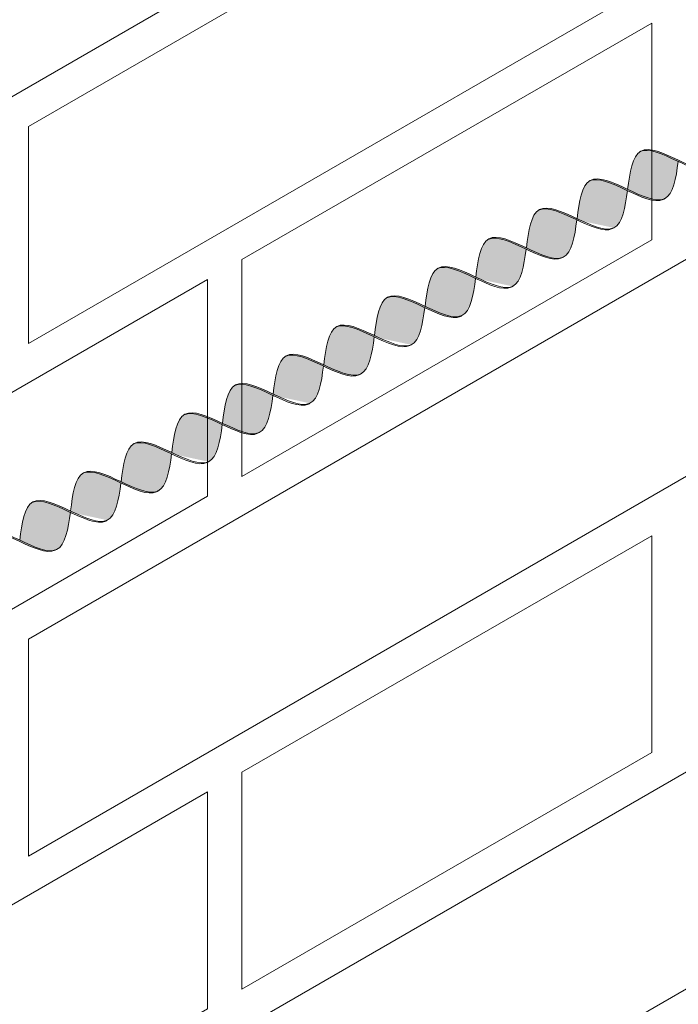
# Model space of a CAD drawing. Units: millimetres. Extents: x 0 to 7771, y 0 to 3188.
# Drawn here: x 4346 to 4352, y 1933 to 1942 of the extents above; entities that cross this region are included whole.
import ezdxf
from ezdxf import colors
from ezdxf.entities.mleader import LeaderData, LeaderLine
from ezdxf.math import Vec2, Vec3

# ---------------------------------------------------------------- set-up
doc = ezdxf.new("R2010")
doc.units = ezdxf.units.MM
for name, color, linetype, lineweight, true_color in [('01 PROIEZIONI', 7, 'Continuous', 5, 0x6e6e6e), ('01 PROIEZIONI SOTTILI', 7, 'Continuous', 0, 0xa1a1a1), ('02 MAPEI STEEL BAR', 150, 'Continuous', 5, 0x007fff), ('14 RETINI', 7, 'Continuous', 0, 0x9c9c9c), ('15', 9, 'Continuous', 5, 0x808080), ('x-rif-muratura-ita$0$04 MAPEWRAP 11 12', 150, 'Continuous', 5, 0x007fff)]:
    doc.layers.add(name, color=color, linetype=linetype, lineweight=lineweight, true_color=true_color)
doc.styles.add('x-rif-muratura-ita$0$Standard', font='arial.ttf')

# ---------------------------------------------------------------- blocks, each defined once
blk = doc.blocks.new('MURO ASSONOMETRIA')
at = {"layer": '01 PROIEZIONI'}
for points in [[(3879.686, 2885.59), (3901.336, 2898.09), (3901.336, 2892.59), (3879.686, 2880.09)], [(3873.84, 2888.715), (3884.232, 2894.715), (3884.232, 2889.215), (3873.84, 2883.215)], [(3885.099, 2882.215), (3895.491, 2888.215), (3895.491, 2882.715), (3885.099, 2876.715)], [(3879.686, 2872.59), (3901.336, 2885.09), (3901.336, 2879.59), (3879.686, 2867.09)], [(3873.84, 2875.715), (3884.232, 2881.715), (3884.232, 2876.215), (3873.84, 2870.215)], [(3885.099, 2869.215), (3895.491, 2875.215), (3895.491, 2869.715), (3885.099, 2863.715)], [(3879.686, 2859.59), (3901.336, 2872.09), (3901.336, 2866.59), (3879.686, 2854.09)], [(3873.84, 2862.715), (3884.232, 2868.715), (3884.232, 2863.215), (3873.84, 2857.215)]]:
    blk.add_lwpolyline(points, close=True, dxfattribs=at)
blk = doc.blocks.new('MAPEI STEEL BAR')
at = {"layer": '14 RETINI', "true_color": 0xf5f5f5}
h = blk.add_hatch(color=7, dxfattribs=at)
h.dxf.hatch_style = 1
edge = h.paths.add_edge_path()
edge.add_spline(control_points=[(4175.197, 1715.847), (4175.208, 1715.846), (4175.573, 1715.847), (4175.909, 1716.829), (4176.268, 1716.855)], knot_values=[5.864104, 5.864104, 5.864104, 5.864104, 5.90579, 7.34787, 7.34787, 7.34787, 7.34787], degree=3, periodic=0)
edge.add_spline(control_points=[(4176.268, 1716.855), (4176.261, 1716.855), (4175.891, 1716.864), (4175.556, 1715.874), (4175.198, 1715.847), (4175.197, 1715.847)], knot_values=[5.904341, 5.904341, 5.904341, 5.904341, 5.930539, 7.386178, 7.387627, 7.387627, 7.387627, 7.387627], degree=3, periodic=0)
h = blk.add_hatch(color=7, dxfattribs=at)
h.dxf.hatch_style = 1
edge = h.paths.add_edge_path()
edge.add_spline(control_points=[(4176.268, 1716.855), (4175.909, 1716.829), (4175.573, 1715.847), (4175.208, 1715.846), (4175.197, 1715.847)], knot_values=[5.864104, 5.864104, 5.864104, 5.864104, 7.306185, 7.34787, 7.34787, 7.34787, 7.34787], degree=3, periodic=0)
edge.add_spline(control_points=[(4175.73, 1716.328), (4175.926, 1716.076), (4176.307, 1715.6), (4176.657, 1716.105), (4176.827, 1716.35)], knot_values=[5.142569, 5.142569, 5.142569, 5.142569, 5.90579, 6.626223, 6.626223, 6.626223, 6.626223], degree=3, periodic=0)
edge.add_spline(control_points=[(4176.827, 1716.35), (4176.641, 1716.596), (4176.45, 1716.842), (4176.268, 1716.855)], knot_values=[7.387627, 7.387627, 7.387627, 7.387627, 8.117534, 8.117534, 8.117534, 8.117534], degree=3, periodic=0)
h = blk.add_hatch(color=7, dxfattribs=at)
h.dxf.hatch_style = 1
edge = h.paths.add_edge_path()
edge.add_spline(control_points=[(4176.843, 1716.33), (4177.019, 1716.582), (4177.194, 1716.841), (4177.379, 1716.854)], knot_values=[6.606455, 6.606455, 6.606455, 6.606455, 7.34787, 7.34787, 7.34787, 7.34787], degree=3, periodic=0)
edge.add_spline(control_points=[(4177.379, 1716.854), (4177.372, 1716.854), (4177.182, 1716.859), (4177.001, 1716.6), (4176.827, 1716.35)], knot_values=[6.626223, 6.626223, 6.626223, 6.626223, 6.652421, 7.387627, 7.387627, 7.387627, 7.387627], degree=3, periodic=0)
edge.add_spline(control_points=[(4176.827, 1716.35), (4176.657, 1716.105), (4176.486, 1715.859), (4176.309, 1715.846), (4176.309, 1715.846)], knot_values=[5.904341, 5.904341, 5.904341, 5.904341, 6.624774, 6.626223, 6.626223, 6.626223, 6.626223], degree=3, periodic=0)
edge.add_spline(control_points=[(4176.309, 1715.846), (4176.319, 1715.845), (4176.502, 1715.846), (4176.677, 1716.092), (4176.843, 1716.33)], knot_values=[5.864104, 5.864104, 5.864104, 5.864104, 5.90579, 6.606455, 6.606455, 6.606455, 6.606455], degree=3, periodic=0)
h = blk.add_hatch(color=7, dxfattribs=at)
h.dxf.hatch_style = 1
edge = h.paths.add_edge_path()
edge.add_spline(control_points=[(4177.379, 1716.854), (4177.194, 1716.841), (4177.019, 1716.582), (4176.843, 1716.33)], knot_values=[6.606455, 6.606455, 6.606455, 6.606455, 7.34787, 7.34787, 7.34787, 7.34787], degree=3, periodic=0)
edge.add_spline(control_points=[(4176.843, 1716.33), (4177.039, 1716.078), (4177.419, 1715.603), (4177.769, 1716.105), (4177.939, 1716.349)], knot_values=[5.142569, 5.142569, 5.142569, 5.142569, 5.90579, 6.623653, 6.623653, 6.623653, 6.623653], degree=3, periodic=0)
edge.add_spline(control_points=[(4177.939, 1716.349), (4177.752, 1716.595), (4177.562, 1716.841), (4177.379, 1716.854)], knot_values=[7.387627, 7.387627, 7.387627, 7.387627, 8.117534, 8.117534, 8.117534, 8.117534], degree=3, periodic=0)
h = blk.add_hatch(color=7, dxfattribs=at)
h.dxf.hatch_style = 1
edge = h.paths.add_edge_path()
edge.add_spline(control_points=[(4177.422, 1715.848), (4177.432, 1715.847), (4177.798, 1715.848), (4178.133, 1716.83), (4178.492, 1716.856)], knot_values=[5.864104, 5.864104, 5.864104, 5.864104, 5.90579, 7.34787, 7.34787, 7.34787, 7.34787], degree=3, periodic=0)
edge.add_spline(control_points=[(4178.492, 1716.856), (4178.486, 1716.856), (4178.295, 1716.861), (4178.113, 1716.6), (4177.939, 1716.349)], knot_values=[6.623653, 6.623653, 6.623653, 6.623653, 6.649851, 7.387627, 7.387627, 7.387627, 7.387627], degree=3, periodic=0)
edge.add_spline(control_points=[(4177.939, 1716.349), (4177.769, 1716.105), (4177.599, 1715.861), (4177.422, 1715.848), (4177.422, 1715.848)], knot_values=[5.904341, 5.904341, 5.904341, 5.904341, 6.622204, 6.623653, 6.623653, 6.623653, 6.623653], degree=3, periodic=0)
h = blk.add_hatch(color=7, dxfattribs=at)
h.dxf.hatch_style = 1
edge = h.paths.add_edge_path()
edge.add_spline(control_points=[(4179.052, 1716.351), (4178.865, 1716.597), (4178.675, 1716.843), (4178.492, 1716.856)], knot_values=[7.387627, 7.387627, 7.387627, 7.387627, 8.117677, 8.117677, 8.117677, 8.117677], degree=3, periodic=0)
edge.add_spline(control_points=[(4178.492, 1716.856), (4178.133, 1716.83), (4177.798, 1715.848), (4177.432, 1715.847), (4177.422, 1715.848)], knot_values=[5.864104, 5.864104, 5.864104, 5.864104, 7.306185, 7.34787, 7.34787, 7.34787, 7.34787], degree=3, periodic=0)
edge.add_spline(control_points=[(4177.955, 1716.329), (4178.151, 1716.077), (4178.531, 1715.601), (4178.881, 1716.106), (4179.052, 1716.351)], knot_values=[5.142569, 5.142569, 5.142569, 5.142569, 5.90579, 6.626223, 6.626223, 6.626223, 6.626223], degree=3, periodic=0)
h = blk.add_hatch(color=7, dxfattribs=at)
h.dxf.hatch_style = 1
edge = h.paths.add_edge_path()
edge.add_spline(control_points=[(4179.068, 1716.331), (4179.243, 1716.583), (4179.419, 1716.842), (4179.604, 1716.855)], knot_values=[6.606455, 6.606455, 6.606455, 6.606455, 7.34787, 7.34787, 7.34787, 7.34787], degree=3, periodic=0)
edge.add_spline(control_points=[(4179.604, 1716.855), (4179.597, 1716.856), (4179.407, 1716.86), (4179.226, 1716.601), (4179.052, 1716.351)], knot_values=[6.626223, 6.626223, 6.626223, 6.626223, 6.652421, 7.387627, 7.387627, 7.387627, 7.387627], degree=3, periodic=0)
edge.add_spline(control_points=[(4179.052, 1716.351), (4178.881, 1716.106), (4178.711, 1715.86), (4178.534, 1715.847), (4178.533, 1715.847)], knot_values=[5.904341, 5.904341, 5.904341, 5.904341, 6.624774, 6.626223, 6.626223, 6.626223, 6.626223], degree=3, periodic=0)
edge.add_spline(control_points=[(4178.533, 1715.847), (4178.543, 1715.846), (4178.726, 1715.847), (4178.902, 1716.093), (4179.068, 1716.331)], knot_values=[5.864104, 5.864104, 5.864104, 5.864104, 5.90579, 6.606455, 6.606455, 6.606455, 6.606455], degree=3, periodic=0)
h = blk.add_hatch(color=7, dxfattribs=at)
h.dxf.hatch_style = 1
edge = h.paths.add_edge_path()
edge.add_spline(control_points=[(4180.163, 1716.35), (4179.977, 1716.596), (4179.786, 1716.842), (4179.604, 1716.855)], knot_values=[7.387627, 7.387627, 7.387627, 7.387627, 8.117534, 8.117534, 8.117534, 8.117534], degree=3, periodic=0)
edge.add_spline(control_points=[(4179.604, 1716.855), (4179.419, 1716.842), (4179.243, 1716.583), (4179.068, 1716.331)], knot_values=[6.606455, 6.606455, 6.606455, 6.606455, 7.34787, 7.34787, 7.34787, 7.34787], degree=3, periodic=0)
edge.add_spline(control_points=[(4179.068, 1716.331), (4179.264, 1716.079), (4179.644, 1715.604), (4179.993, 1716.106), (4180.163, 1716.35)], knot_values=[5.142569, 5.142569, 5.142569, 5.142569, 5.90579, 6.623653, 6.623653, 6.623653, 6.623653], degree=3, periodic=0)
h = blk.add_hatch(color=7, dxfattribs=at)
h.dxf.hatch_style = 1
edge = h.paths.add_edge_path()
edge.add_spline(control_points=[(4179.646, 1715.849), (4179.657, 1715.848), (4180.022, 1715.849), (4180.358, 1716.831), (4180.717, 1716.857)], knot_values=[5.864104, 5.864104, 5.864104, 5.864104, 5.90579, 7.34787, 7.34787, 7.34787, 7.34787], degree=3, periodic=0)
edge.add_spline(control_points=[(4180.717, 1716.857), (4180.71, 1716.857), (4180.519, 1716.862), (4180.338, 1716.601), (4180.163, 1716.35)], knot_values=[6.623653, 6.623653, 6.623653, 6.623653, 6.649851, 7.387627, 7.387627, 7.387627, 7.387627], degree=3, periodic=0)
edge.add_spline(control_points=[(4180.163, 1716.35), (4179.993, 1716.106), (4179.824, 1715.862), (4179.647, 1715.849), (4179.646, 1715.849)], knot_values=[5.904341, 5.904341, 5.904341, 5.904341, 6.622204, 6.623653, 6.623653, 6.623653, 6.623653], degree=3, periodic=0)
h = blk.add_hatch(color=7, dxfattribs=at)
h.dxf.hatch_style = 1
edge = h.paths.add_edge_path()
edge.add_spline(control_points=[(4181.277, 1716.352), (4181.09, 1716.598), (4180.899, 1716.844), (4180.717, 1716.857)], knot_values=[7.387627, 7.387627, 7.387627, 7.387627, 8.117534, 8.117534, 8.117534, 8.117534], degree=3, periodic=0)
edge.add_spline(control_points=[(4180.717, 1716.857), (4180.358, 1716.831), (4180.022, 1715.849), (4179.657, 1715.848), (4179.646, 1715.849)], knot_values=[5.864104, 5.864104, 5.864104, 5.864104, 7.306185, 7.34787, 7.34787, 7.34787, 7.34787], degree=3, periodic=0)
edge.add_spline(control_points=[(4180.179, 1716.33), (4180.375, 1716.078), (4180.756, 1715.602), (4181.106, 1716.107), (4181.277, 1716.352)], knot_values=[5.142569, 5.142569, 5.142569, 5.142569, 5.90579, 6.626223, 6.626223, 6.626223, 6.626223], degree=3, periodic=0)
h = blk.add_hatch(color=7, dxfattribs=at)
h.dxf.hatch_style = 1
edge = h.paths.add_edge_path()
edge.add_spline(control_points=[(4181.292, 1716.332), (4181.468, 1716.584), (4181.644, 1716.843), (4181.828, 1716.856)], knot_values=[6.606455, 6.606455, 6.606455, 6.606455, 7.34787, 7.34787, 7.34787, 7.34787], degree=3, periodic=0)
edge.add_spline(control_points=[(4181.828, 1716.856), (4181.822, 1716.857), (4181.631, 1716.861), (4181.451, 1716.602), (4181.277, 1716.352)], knot_values=[6.626223, 6.626223, 6.626223, 6.626223, 6.652421, 7.387627, 7.387627, 7.387627, 7.387627], degree=3, periodic=0)
edge.add_spline(control_points=[(4181.277, 1716.352), (4181.106, 1716.107), (4180.936, 1715.862), (4180.758, 1715.848), (4180.758, 1715.848)], knot_values=[5.904341, 5.904341, 5.904341, 5.904341, 6.624774, 6.626223, 6.626223, 6.626223, 6.626223], degree=3, periodic=0)
edge.add_spline(control_points=[(4180.758, 1715.848), (4180.768, 1715.847), (4180.951, 1715.848), (4181.126, 1716.094), (4181.292, 1716.332)], knot_values=[5.864104, 5.864104, 5.864104, 5.864104, 5.90579, 6.606455, 6.606455, 6.606455, 6.606455], degree=3, periodic=0)
h = blk.add_hatch(color=7, dxfattribs=at)
h.dxf.hatch_style = 1
edge = h.paths.add_edge_path()
edge.add_spline(control_points=[(4182.388, 1716.351), (4182.201, 1716.597), (4182.011, 1716.844), (4181.828, 1716.856)], knot_values=[7.387627, 7.387627, 7.387627, 7.387627, 8.117534, 8.117534, 8.117534, 8.117534], degree=3, periodic=0)
edge.add_spline(control_points=[(4181.828, 1716.856), (4181.644, 1716.843), (4181.468, 1716.584), (4181.292, 1716.332)], knot_values=[6.606455, 6.606455, 6.606455, 6.606455, 7.34787, 7.34787, 7.34787, 7.34787], degree=3, periodic=0)
edge.add_spline(control_points=[(4181.292, 1716.332), (4181.489, 1716.08), (4181.868, 1715.605), (4182.218, 1716.107), (4182.388, 1716.351)], knot_values=[5.142569, 5.142569, 5.142569, 5.142569, 5.90579, 6.623653, 6.623653, 6.623653, 6.623653], degree=3, periodic=0)
h = blk.add_hatch(color=7, dxfattribs=at)
h.dxf.hatch_style = 1
edge = h.paths.add_edge_path()
edge.add_spline(control_points=[(4181.871, 1715.85), (4181.881, 1715.849), (4182.247, 1715.85), (4182.582, 1716.832), (4182.941, 1716.858)], knot_values=[5.864104, 5.864104, 5.864104, 5.864104, 5.90579, 7.34787, 7.34787, 7.34787, 7.34787], degree=3, periodic=0)
edge.add_spline(control_points=[(4182.941, 1716.858), (4182.935, 1716.859), (4182.744, 1716.863), (4182.563, 1716.602), (4182.388, 1716.351)], knot_values=[6.623653, 6.623653, 6.623653, 6.623653, 6.649851, 7.387627, 7.387627, 7.387627, 7.387627], degree=3, periodic=0)
edge.add_spline(control_points=[(4182.388, 1716.351), (4182.218, 1716.107), (4182.048, 1715.863), (4181.871, 1715.85), (4181.871, 1715.85)], knot_values=[5.904341, 5.904341, 5.904341, 5.904341, 6.622204, 6.623653, 6.623653, 6.623653, 6.623653], degree=3, periodic=0)
h = blk.add_hatch(color=7, dxfattribs=at)
h.dxf.hatch_style = 1
edge = h.paths.add_edge_path()
edge.add_spline(control_points=[(4182.404, 1716.331), (4182.6, 1716.08), (4182.98, 1715.604), (4183.33, 1716.108), (4183.501, 1716.353)], knot_values=[5.142569, 5.142569, 5.142569, 5.142569, 5.90579, 6.626223, 6.626223, 6.626223, 6.626223], degree=3, periodic=0)
edge.add_spline(control_points=[(4183.501, 1716.353), (4183.314, 1716.599), (4183.124, 1716.845), (4182.941, 1716.858)], knot_values=[7.387627, 7.387627, 7.387627, 7.387627, 8.117534, 8.117534, 8.117534, 8.117534], degree=3, periodic=0)
edge.add_spline(control_points=[(4182.941, 1716.858), (4182.582, 1716.832), (4182.247, 1715.85), (4181.881, 1715.849), (4181.871, 1715.85)], knot_values=[5.864104, 5.864104, 5.864104, 5.864104, 7.306185, 7.34787, 7.34787, 7.34787, 7.34787], degree=3, periodic=0)
h = blk.add_hatch(color=7, dxfattribs=at)
h.dxf.hatch_style = 1
edge = h.paths.add_edge_path()
edge.add_spline(control_points=[(4183.517, 1716.333), (4183.692, 1716.585), (4183.868, 1716.844), (4184.053, 1716.857)], knot_values=[6.606455, 6.606455, 6.606455, 6.606455, 7.34787, 7.34787, 7.34787, 7.34787], degree=3, periodic=0)
edge.add_spline(control_points=[(4184.053, 1716.857), (4184.046, 1716.858), (4183.856, 1716.862), (4183.675, 1716.603), (4183.501, 1716.353)], knot_values=[6.626223, 6.626223, 6.626223, 6.626223, 6.652421, 7.387627, 7.387627, 7.387627, 7.387627], degree=3, periodic=0)
edge.add_spline(control_points=[(4183.501, 1716.353), (4183.33, 1716.108), (4183.16, 1715.863), (4182.983, 1715.849), (4182.982, 1715.849)], knot_values=[5.904341, 5.904341, 5.904341, 5.904341, 6.624774, 6.626223, 6.626223, 6.626223, 6.626223], degree=3, periodic=0)
edge.add_spline(control_points=[(4182.982, 1715.849), (4182.992, 1715.849), (4183.175, 1715.849), (4183.351, 1716.095), (4183.517, 1716.333)], knot_values=[5.864104, 5.864104, 5.864104, 5.864104, 5.90579, 6.606455, 6.606455, 6.606455, 6.606455], degree=3, periodic=0)
h = blk.add_hatch(color=7, dxfattribs=at)
h.dxf.hatch_style = 1
edge = h.paths.add_edge_path()
edge.add_spline(control_points=[(4183.517, 1716.333), (4183.713, 1716.081), (4184.093, 1715.606), (4184.442, 1716.108), (4184.612, 1716.353)], knot_values=[5.142569, 5.142569, 5.142569, 5.142569, 5.90579, 6.623653, 6.623653, 6.623653, 6.623653], degree=3, periodic=0)
edge.add_spline(control_points=[(4184.612, 1716.353), (4184.426, 1716.598), (4184.235, 1716.845), (4184.053, 1716.857)], knot_values=[7.387627, 7.387627, 7.387627, 7.387627, 8.117534, 8.117534, 8.117534, 8.117534], degree=3, periodic=0)
edge.add_spline(control_points=[(4184.053, 1716.857), (4183.868, 1716.844), (4183.692, 1716.585), (4183.517, 1716.333)], knot_values=[6.606455, 6.606455, 6.606455, 6.606455, 7.34787, 7.34787, 7.34787, 7.34787], degree=3, periodic=0)
h = blk.add_hatch(color=7, dxfattribs=at)
h.dxf.hatch_style = 1
edge = h.paths.add_edge_path()
edge.add_spline(control_points=[(4184.095, 1715.851), (4184.106, 1715.851), (4184.471, 1715.851), (4184.807, 1716.833), (4185.166, 1716.859)], knot_values=[5.864104, 5.864104, 5.864104, 5.864104, 5.90579, 7.34787, 7.34787, 7.34787, 7.34787], degree=3, periodic=0)
edge.add_spline(control_points=[(4185.166, 1716.859), (4185.159, 1716.86), (4184.968, 1716.864), (4184.787, 1716.604), (4184.612, 1716.353)], knot_values=[6.623653, 6.623653, 6.623653, 6.623653, 6.649851, 7.387627, 7.387627, 7.387627, 7.387627], degree=3, periodic=0)
edge.add_spline(control_points=[(4184.612, 1716.353), (4184.442, 1716.108), (4184.273, 1715.865), (4184.096, 1715.851), (4184.095, 1715.851)], knot_values=[5.904341, 5.904341, 5.904341, 5.904341, 6.622204, 6.623653, 6.623653, 6.623653, 6.623653], degree=3, periodic=0)
h = blk.add_hatch(color=7, dxfattribs=at)
h.dxf.hatch_style = 1
edge = h.paths.add_edge_path()
edge.add_spline(control_points=[(4184.628, 1716.332), (4184.824, 1716.081), (4185.205, 1715.605), (4185.555, 1716.109), (4185.726, 1716.355)], knot_values=[5.142569, 5.142569, 5.142569, 5.142569, 5.90579, 6.626223, 6.626223, 6.626223, 6.626223], degree=3, periodic=0)
edge.add_spline(control_points=[(4185.726, 1716.355), (4185.539, 1716.6), (4185.348, 1716.847), (4185.166, 1716.859)], knot_values=[7.387627, 7.387627, 7.387627, 7.387627, 8.117534, 8.117534, 8.117534, 8.117534], degree=3, periodic=0)
edge.add_spline(control_points=[(4185.166, 1716.859), (4184.807, 1716.833), (4184.471, 1715.851), (4184.106, 1715.851), (4184.095, 1715.851)], knot_values=[5.864104, 5.864104, 5.864104, 5.864104, 7.306185, 7.34787, 7.34787, 7.34787, 7.34787], degree=3, periodic=0)
h = blk.add_hatch(color=7, dxfattribs=at)
h.dxf.hatch_style = 1
edge = h.paths.add_edge_path()
edge.add_spline(control_points=[(4185.741, 1716.334), (4185.917, 1716.586), (4186.093, 1716.845), (4186.277, 1716.859)], knot_values=[6.606455, 6.606455, 6.606455, 6.606455, 7.34787, 7.34787, 7.34787, 7.34787], degree=3, periodic=0)
edge.add_spline(control_points=[(4186.277, 1716.859), (4186.271, 1716.859), (4186.08, 1716.864), (4185.9, 1716.605), (4185.726, 1716.355)], knot_values=[6.626223, 6.626223, 6.626223, 6.626223, 6.652421, 7.387627, 7.387627, 7.387627, 7.387627], degree=3, periodic=0)
edge.add_spline(control_points=[(4185.726, 1716.355), (4185.555, 1716.109), (4185.385, 1715.864), (4185.207, 1715.851), (4185.207, 1715.851)], knot_values=[5.904341, 5.904341, 5.904341, 5.904341, 6.624774, 6.626223, 6.626223, 6.626223, 6.626223], degree=3, periodic=0)
edge.add_spline(control_points=[(4185.207, 1715.851), (4185.217, 1715.85), (4185.4, 1715.85), (4185.575, 1716.096), (4185.741, 1716.334)], knot_values=[5.864104, 5.864104, 5.864104, 5.864104, 5.90579, 6.606455, 6.606455, 6.606455, 6.606455], degree=3, periodic=0)
h = blk.add_hatch(color=7, dxfattribs=at)
h.dxf.hatch_style = 1
edge = h.paths.add_edge_path()
edge.add_spline(control_points=[(4185.741, 1716.334), (4185.938, 1716.083), (4186.317, 1715.608), (4186.667, 1716.11), (4186.837, 1716.354)], knot_values=[5.142569, 5.142569, 5.142569, 5.142569, 5.90579, 6.623653, 6.623653, 6.623653, 6.623653], degree=3, periodic=0)
edge.add_spline(control_points=[(4186.837, 1716.354), (4186.65, 1716.599), (4186.46, 1716.846), (4186.277, 1716.859)], knot_values=[7.387627, 7.387627, 7.387627, 7.387627, 8.117534, 8.117534, 8.117534, 8.117534], degree=3, periodic=0)
edge.add_spline(control_points=[(4186.277, 1716.859), (4186.093, 1716.845), (4185.917, 1716.586), (4185.741, 1716.334)], knot_values=[6.606455, 6.606455, 6.606455, 6.606455, 7.34787, 7.34787, 7.34787, 7.34787], degree=3, periodic=0)
h = blk.add_hatch(color=7, dxfattribs=at)
h.dxf.hatch_style = 1
edge = h.paths.add_edge_path()
edge.add_spline(control_points=[(4186.32, 1715.852), (4186.33, 1715.852), (4186.696, 1715.853), (4187.031, 1716.834), (4187.39, 1716.861)], knot_values=[5.864104, 5.864104, 5.864104, 5.864104, 5.90579, 7.34787, 7.34787, 7.34787, 7.34787], degree=3, periodic=0)
edge.add_spline(control_points=[(4187.39, 1716.861), (4187.384, 1716.861), (4187.014, 1716.87), (4186.679, 1715.879), (4186.32, 1715.852), (4186.32, 1715.852)], knot_values=[5.904341, 5.904341, 5.904341, 5.904341, 5.930539, 7.386178, 7.387627, 7.387627, 7.387627, 7.387627], degree=3, periodic=0)
h = blk.add_hatch(color=7, dxfattribs=at)
h.dxf.hatch_style = 1
edge = h.paths.add_edge_path()
edge.add_spline(control_points=[(4186.853, 1716.334), (4187.049, 1716.082), (4187.429, 1715.606), (4187.779, 1716.111), (4187.95, 1716.356)], knot_values=[5.142569, 5.142569, 5.142569, 5.142569, 5.90579, 6.626223, 6.626223, 6.626223, 6.626223], degree=3, periodic=0)
edge.add_spline(control_points=[(4187.95, 1716.356), (4187.763, 1716.601), (4187.573, 1716.848), (4187.39, 1716.861)], knot_values=[7.387627, 7.387627, 7.387627, 7.387627, 8.117534, 8.117534, 8.117534, 8.117534], degree=3, periodic=0)
edge.add_spline(control_points=[(4187.39, 1716.861), (4187.031, 1716.834), (4186.696, 1715.853), (4186.33, 1715.852), (4186.32, 1715.852)], knot_values=[5.864104, 5.864104, 5.864104, 5.864104, 7.306185, 7.34787, 7.34787, 7.34787, 7.34787], degree=3, periodic=0)
h = blk.add_hatch(color=7, dxfattribs=at)
h.dxf.hatch_style = 1
edge = h.paths.add_edge_path()
edge.add_spline(control_points=[(4187.966, 1716.336), (4188.141, 1716.588), (4188.317, 1716.846), (4188.502, 1716.86)], knot_values=[6.606455, 6.606455, 6.606455, 6.606455, 7.34787, 7.34787, 7.34787, 7.34787], degree=3, periodic=0)
edge.add_spline(control_points=[(4188.502, 1716.86), (4188.495, 1716.86), (4188.305, 1716.865), (4188.124, 1716.606), (4187.95, 1716.356)], knot_values=[6.626223, 6.626223, 6.626223, 6.626223, 6.652421, 7.387627, 7.387627, 7.387627, 7.387627], degree=3, periodic=0)
edge.add_spline(control_points=[(4187.95, 1716.356), (4187.779, 1716.111), (4187.609, 1715.865), (4187.432, 1715.852), (4187.431, 1715.852)], knot_values=[5.904341, 5.904341, 5.904341, 5.904341, 6.624774, 6.626223, 6.626223, 6.626223, 6.626223], degree=3, periodic=0)
edge.add_spline(control_points=[(4187.431, 1715.852), (4187.441, 1715.851), (4187.624, 1715.851), (4187.8, 1716.097), (4187.966, 1716.336)], knot_values=[5.864104, 5.864104, 5.864104, 5.864104, 5.90579, 6.606455, 6.606455, 6.606455, 6.606455], degree=3, periodic=0)
h = blk.add_hatch(color=7, dxfattribs=at)
h.dxf.hatch_style = 1
edge = h.paths.add_edge_path()
edge.add_spline(control_points=[(4187.966, 1716.336), (4188.162, 1716.084), (4188.542, 1715.609), (4188.891, 1716.111), (4189.061, 1716.355)], knot_values=[5.142569, 5.142569, 5.142569, 5.142569, 5.90579, 6.623653, 6.623653, 6.623653, 6.623653], degree=3, periodic=0)
edge.add_spline(control_points=[(4189.061, 1716.355), (4188.875, 1716.601), (4188.684, 1716.847), (4188.502, 1716.86)], knot_values=[7.387627, 7.387627, 7.387627, 7.387627, 8.117534, 8.117534, 8.117534, 8.117534], degree=3, periodic=0)
edge.add_spline(control_points=[(4188.502, 1716.86), (4188.317, 1716.846), (4188.141, 1716.588), (4187.966, 1716.336)], knot_values=[6.606455, 6.606455, 6.606455, 6.606455, 7.34787, 7.34787, 7.34787, 7.34787], degree=3, periodic=0)
h = blk.add_hatch(color=7, dxfattribs=at)
h.dxf.hatch_style = 1
edge = h.paths.add_edge_path()
edge.add_spline(control_points=[(4189.077, 1716.335), (4189.273, 1716.083), (4189.654, 1715.607), (4190.004, 1716.112), (4190.174, 1716.357)], knot_values=[5.142569, 5.142569, 5.142569, 5.142569, 5.90579, 6.626223, 6.626223, 6.626223, 6.626223], degree=3, periodic=0)
edge.add_spline(control_points=[(4190.174, 1716.357), (4189.988, 1716.603), (4189.797, 1716.849), (4189.615, 1716.862)], knot_values=[7.387627, 7.387627, 7.387627, 7.387627, 8.117534, 8.117534, 8.117534, 8.117534], degree=3, periodic=0)
edge.add_spline(control_points=[(4189.615, 1716.862), (4189.256, 1716.835), (4188.92, 1715.854), (4188.555, 1715.853), (4188.544, 1715.854)], knot_values=[5.864104, 5.864104, 5.864104, 5.864104, 7.306185, 7.34787, 7.34787, 7.34787, 7.34787], degree=3, periodic=0)
h = blk.add_hatch(color=7, dxfattribs=at)
h.dxf.hatch_style = 1
edge = h.paths.add_edge_path()
edge.add_spline(control_points=[(4188.544, 1715.854), (4188.555, 1715.853), (4188.92, 1715.854), (4189.256, 1716.835), (4189.615, 1716.862)], knot_values=[5.864104, 5.864104, 5.864104, 5.864104, 5.90579, 7.34787, 7.34787, 7.34787, 7.34787], degree=3, periodic=0)
edge.add_spline(control_points=[(4189.615, 1716.862), (4189.611, 1716.862), (4189.607, 1716.862), (4189.603, 1716.862)], knot_values=[7.372188, 7.372188, 7.372188, 7.372188, 7.387627, 7.387627, 7.387627, 7.387627], degree=3, periodic=0)
edge.add_spline(control_points=[(4189.603, 1716.862), (4189.6, 1716.862), (4189.595, 1716.862), (4189.589, 1716.862), (4189.586, 1716.862)], knot_values=[7.34899, 7.34899, 7.34899, 7.34899, 7.35975, 7.372188, 7.372188, 7.372188, 7.372188], degree=3, periodic=0)
edge.add_spline(control_points=[(4189.586, 1716.862), (4189.58, 1716.861), (4189.574, 1716.861), (4189.569, 1716.86)], knot_values=[7.325969, 7.325969, 7.325969, 7.325969, 7.34899, 7.34899, 7.34899, 7.34899], degree=3, periodic=0)
edge.add_spline(control_points=[(4189.569, 1716.86), (4189.563, 1716.859), (4189.557, 1716.858), (4189.551, 1716.856)], knot_values=[7.302403, 7.302403, 7.302403, 7.302403, 7.325969, 7.325969, 7.325969, 7.325969], degree=3, periodic=0)
edge.add_spline(control_points=[(4189.551, 1716.856), (4189.545, 1716.855), (4189.54, 1716.854), (4189.534, 1716.852)], knot_values=[7.279395, 7.279395, 7.279395, 7.279395, 7.302403, 7.302403, 7.302403, 7.302403], degree=3, periodic=0)
edge.add_spline(control_points=[(4189.534, 1716.852), (4189.528, 1716.85), (4189.522, 1716.848), (4189.517, 1716.846)], knot_values=[7.255816, 7.255816, 7.255816, 7.255816, 7.279395, 7.279395, 7.279395, 7.279395], degree=3, periodic=0)
edge.add_spline(control_points=[(4189.517, 1716.846), (4189.511, 1716.844), (4189.505, 1716.841), (4189.5, 1716.839)], knot_values=[7.232826, 7.232826, 7.232826, 7.232826, 7.255816, 7.255816, 7.255816, 7.255816], degree=3, periodic=0)
edge.add_spline(control_points=[(4189.5, 1716.839), (4189.494, 1716.836), (4189.488, 1716.833), (4189.482, 1716.83)], knot_values=[7.20923, 7.20923, 7.20923, 7.20923, 7.232826, 7.232826, 7.232826, 7.232826], degree=3, periodic=0)
edge.add_spline(control_points=[(4189.482, 1716.83), (4189.465, 1716.821), (4189.448, 1716.81), (4189.431, 1716.798)], knot_values=[7.13935, 7.13935, 7.13935, 7.13935, 7.20923, 7.20923, 7.20923, 7.20923], degree=3, periodic=0)
edge.add_spline(control_points=[(4189.431, 1716.798), (4189.42, 1716.79), (4189.409, 1716.781), (4189.398, 1716.772)], knot_values=[7.094263, 7.094263, 7.094263, 7.094263, 7.13935, 7.13935, 7.13935, 7.13935], degree=3, periodic=0)
edge.add_spline(control_points=[(4189.398, 1716.772), (4189.386, 1716.761), (4189.374, 1716.75), (4189.361, 1716.738)], knot_values=[7.042996, 7.042996, 7.042996, 7.042996, 7.094263, 7.094263, 7.094263, 7.094263], degree=3, periodic=0)
edge.add_spline(control_points=[(4189.361, 1716.738), (4189.318, 1716.696), (4189.275, 1716.646), (4189.232, 1716.591)], knot_values=[6.863166, 6.863166, 6.863166, 6.863166, 7.042996, 7.042996, 7.042996, 7.042996], degree=3, periodic=0)
edge.add_spline(control_points=[(4189.232, 1716.591), (4189.21, 1716.563), (4189.188, 1716.534), (4189.166, 1716.504)], knot_values=[6.771205, 6.771205, 6.771205, 6.771205, 6.863166, 6.863166, 6.863166, 6.863166], degree=3, periodic=0)
edge.add_spline(control_points=[(4189.166, 1716.504), (4189.133, 1716.458), (4189.099, 1716.41), (4189.066, 1716.362)], knot_values=[6.630123, 6.630123, 6.630123, 6.630123, 6.771205, 6.771205, 6.771205, 6.771205], degree=3, periodic=0)
edge.add_spline(control_points=[(4189.066, 1716.362), (4189.064, 1716.359), (4189.063, 1716.357), (4189.061, 1716.355)], knot_values=[6.623653, 6.623653, 6.623653, 6.623653, 6.630123, 6.630123, 6.630123, 6.630123], degree=3, periodic=0)
edge.add_spline(control_points=[(4189.061, 1716.355), (4189.017, 1716.292), (4188.973, 1716.228), (4188.929, 1716.169)], knot_values=[6.437079, 6.437079, 6.437079, 6.437079, 6.623653, 6.623653, 6.623653, 6.623653], degree=3, periodic=0)
edge.add_spline(control_points=[(4188.929, 1716.169), (4188.874, 1716.095), (4188.819, 1716.028), (4188.763, 1715.974)], knot_values=[6.205376, 6.205376, 6.205376, 6.205376, 6.437079, 6.437079, 6.437079, 6.437079], degree=3, periodic=0)
edge.add_spline(control_points=[(4188.763, 1715.974), (4188.753, 1715.964), (4188.742, 1715.955), (4188.732, 1715.945)], knot_values=[6.161531, 6.161531, 6.161531, 6.161531, 6.205376, 6.205376, 6.205376, 6.205376], degree=3, periodic=0)
edge.add_spline(control_points=[(4188.732, 1715.945), (4188.721, 1715.936), (4188.71, 1715.928), (4188.699, 1715.919)], knot_values=[6.11665, 6.11665, 6.11665, 6.11665, 6.161531, 6.161531, 6.161531, 6.161531], degree=3, periodic=0)
edge.add_spline(control_points=[(4188.699, 1715.919), (4188.683, 1715.907), (4188.666, 1715.896), (4188.649, 1715.887)], knot_values=[6.047073, 6.047073, 6.047073, 6.047073, 6.11665, 6.11665, 6.11665, 6.11665], degree=3, periodic=0)
edge.add_spline(control_points=[(4188.649, 1715.887), (4188.643, 1715.884), (4188.637, 1715.881), (4188.632, 1715.878)], knot_values=[6.023583, 6.023583, 6.023583, 6.023583, 6.047073, 6.047073, 6.047073, 6.047073], degree=3, periodic=0)
edge.add_spline(control_points=[(4188.632, 1715.878), (4188.626, 1715.875), (4188.621, 1715.873), (4188.615, 1715.871)], knot_values=[6.000689, 6.000689, 6.000689, 6.000689, 6.023583, 6.023583, 6.023583, 6.023583], degree=3, periodic=0)
edge.add_spline(control_points=[(4188.615, 1715.871), (4188.609, 1715.868), (4188.604, 1715.866), (4188.598, 1715.864)], knot_values=[5.977215, 5.977215, 5.977215, 5.977215, 6.000689, 6.000689, 6.000689, 6.000689], degree=3, periodic=0)
edge.add_spline(control_points=[(4188.598, 1715.864), (4188.592, 1715.863), (4188.587, 1715.861), (4188.581, 1715.86)], knot_values=[5.954304, 5.954304, 5.954304, 5.954304, 5.977215, 5.977215, 5.977215, 5.977215], degree=3, periodic=0)
edge.add_spline(control_points=[(4188.581, 1715.86), (4188.575, 1715.858), (4188.57, 1715.857), (4188.564, 1715.856)], knot_values=[5.930843, 5.930843, 5.930843, 5.930843, 5.954304, 5.954304, 5.954304, 5.954304], degree=3, periodic=0)
edge.add_spline(control_points=[(4188.564, 1715.856), (4188.558, 1715.855), (4188.553, 1715.854), (4188.547, 1715.854)], knot_values=[5.907919, 5.907919, 5.907919, 5.907919, 5.930843, 5.930843, 5.930843, 5.930843], degree=3, periodic=0)
h = blk.add_hatch(color=7, dxfattribs=at)
h.dxf.hatch_style = 1
edge = h.paths.add_edge_path()
edge.add_spline(control_points=[(4190.19, 1716.337), (4190.366, 1716.589), (4190.542, 1716.847), (4190.726, 1716.861)], knot_values=[6.606455, 6.606455, 6.606455, 6.606455, 7.34787, 7.34787, 7.34787, 7.34787], degree=3, periodic=0)
edge.add_spline(control_points=[(4190.726, 1716.861), (4190.719, 1716.861), (4190.529, 1716.866), (4190.349, 1716.607), (4190.174, 1716.357)], knot_values=[6.626223, 6.626223, 6.626223, 6.626223, 6.652421, 7.387627, 7.387627, 7.387627, 7.387627], degree=3, periodic=0)
edge.add_spline(control_points=[(4190.174, 1716.357), (4190.004, 1716.112), (4189.834, 1715.866), (4189.656, 1715.853), (4189.656, 1715.853)], knot_values=[5.904341, 5.904341, 5.904341, 5.904341, 6.624774, 6.626223, 6.626223, 6.626223, 6.626223], degree=3, periodic=0)
edge.add_spline(control_points=[(4189.656, 1715.853), (4189.666, 1715.852), (4189.849, 1715.853), (4190.024, 1716.099), (4190.19, 1716.337)], knot_values=[5.864104, 5.864104, 5.864104, 5.864104, 5.90579, 6.606455, 6.606455, 6.606455, 6.606455], degree=3, periodic=0)
at = {"layer": '02 MAPEI STEEL BAR'}
for points, knots in [([(4174.619, 1716.329), (4174.815, 1716.077), (4175.384, 1715.365), (4176.056, 1717.351), (4176.634, 1716.604), (4176.828, 1716.35)], [5.142569, 5.142569, 5.142569, 5.142569, 5.90579, 7.361429, 8.117677, 8.117677, 8.117677, 8.117677]), ([(4175.197, 1715.847), (4175.208, 1715.846), (4175.573, 1715.847), (4175.909, 1716.829), (4176.268, 1716.855)], [5.864104, 5.864104, 5.864104, 5.864104, 5.90579, 7.34787, 7.34787, 7.34787, 7.34787]), ([(4175.73, 1716.328), (4175.926, 1716.076), (4176.495, 1715.364), (4177.167, 1717.351), (4177.746, 1716.604), (4177.939, 1716.349)], [5.142569, 5.142569, 5.142569, 5.142569, 5.90579, 7.361429, 8.117677, 8.117677, 8.117677, 8.117677]), ([(4176.309, 1715.846), (4176.319, 1715.845), (4176.685, 1715.846), (4177.02, 1716.828), (4177.379, 1716.854)], [5.864104, 5.864104, 5.864104, 5.864104, 5.90579, 7.34787, 7.34787, 7.34787, 7.34787]), ([(4176.843, 1716.33), (4177.039, 1716.078), (4177.608, 1715.366), (4178.281, 1717.353), (4178.859, 1716.606), (4179.052, 1716.351)], [5.142569, 5.142569, 5.142569, 5.142569, 5.90579, 7.361429, 8.117677, 8.117677, 8.117677, 8.117677]), ([(4177.422, 1715.848), (4177.432, 1715.847), (4177.798, 1715.848), (4178.133, 1716.83), (4178.492, 1716.856)], [5.864104, 5.864104, 5.864104, 5.864104, 5.90579, 7.34787, 7.34787, 7.34787, 7.34787]), ([(4177.955, 1716.329), (4178.151, 1716.077), (4178.72, 1715.365), (4179.392, 1717.352), (4179.97, 1716.605), (4180.163, 1716.35)], [5.142569, 5.142569, 5.142569, 5.142569, 5.90579, 7.361429, 8.117677, 8.117677, 8.117677, 8.117677]), ([(4178.533, 1715.847), (4178.543, 1715.846), (4178.909, 1715.847), (4179.245, 1716.829), (4179.604, 1716.855)], [5.864104, 5.864104, 5.864104, 5.864104, 5.90579, 7.34787, 7.34787, 7.34787, 7.34787]), ([(4179.068, 1716.331), (4179.264, 1716.079), (4179.833, 1715.367), (4180.505, 1717.354), (4181.083, 1716.607), (4181.277, 1716.352)], [5.142569, 5.142569, 5.142569, 5.142569, 5.90579, 7.361429, 8.117677, 8.117677, 8.117677, 8.117677]), ([(4179.646, 1715.849), (4179.657, 1715.848), (4180.022, 1715.849), (4180.358, 1716.831), (4180.717, 1716.857)], [5.864104, 5.864104, 5.864104, 5.864104, 5.90579, 7.34787, 7.34787, 7.34787, 7.34787]), ([(4180.179, 1716.33), (4180.375, 1716.078), (4180.944, 1715.367), (4181.616, 1717.353), (4182.195, 1716.606), (4182.388, 1716.351)], [5.142569, 5.142569, 5.142569, 5.142569, 5.90579, 7.361429, 8.117677, 8.117677, 8.117677, 8.117677]), ([(4180.758, 1715.848), (4180.768, 1715.847), (4181.134, 1715.848), (4181.469, 1716.83), (4181.828, 1716.856)], [5.864104, 5.864104, 5.864104, 5.864104, 5.90579, 7.34787, 7.34787, 7.34787, 7.34787]), ([(4181.292, 1716.332), (4181.489, 1716.08), (4182.057, 1715.369), (4182.73, 1717.355), (4183.308, 1716.608), (4183.501, 1716.353)], [5.142569, 5.142569, 5.142569, 5.142569, 5.90579, 7.361429, 8.117677, 8.117677, 8.117677, 8.117677]), ([(4181.871, 1715.85), (4181.881, 1715.849), (4182.247, 1715.85), (4182.582, 1716.832), (4182.941, 1716.858)], [5.864104, 5.864104, 5.864104, 5.864104, 5.90579, 7.34787, 7.34787, 7.34787, 7.34787]), ([(4182.404, 1716.331), (4182.6, 1716.08), (4183.169, 1715.368), (4183.841, 1717.354), (4184.419, 1716.607), (4184.612, 1716.352)], [5.142569, 5.142569, 5.142569, 5.142569, 5.90579, 7.361429, 8.117677, 8.117677, 8.117677, 8.117677]), ([(4182.982, 1715.849), (4182.992, 1715.849), (4183.358, 1715.85), (4183.694, 1716.831), (4184.053, 1716.857)], [5.864104, 5.864104, 5.864104, 5.864104, 5.90579, 7.34787, 7.34787, 7.34787, 7.34787]), ([(4183.517, 1716.333), (4183.713, 1716.081), (4184.282, 1715.37), (4184.954, 1717.356), (4185.532, 1716.609), (4185.726, 1716.354)], [5.142569, 5.142569, 5.142569, 5.142569, 5.90579, 7.361429, 8.117677, 8.117677, 8.117677, 8.117677]), ([(4184.095, 1715.851), (4184.106, 1715.851), (4184.471, 1715.851), (4184.807, 1716.833), (4185.166, 1716.859)], [5.864104, 5.864104, 5.864104, 5.864104, 5.90579, 7.34787, 7.34787, 7.34787, 7.34787]), ([(4184.628, 1716.332), (4184.824, 1716.081), (4185.393, 1715.369), (4186.065, 1717.355), (4186.644, 1716.608), (4186.837, 1716.354)], [5.142569, 5.142569, 5.142569, 5.142569, 5.90579, 7.361429, 8.117677, 8.117677, 8.117677, 8.117677]), ([(4185.207, 1715.851), (4185.217, 1715.85), (4185.583, 1715.851), (4185.918, 1716.832), (4186.277, 1716.859)], [5.864104, 5.864104, 5.864104, 5.864104, 5.90579, 7.34787, 7.34787, 7.34787, 7.34787]), ([(4185.741, 1716.334), (4185.938, 1716.083), (4186.506, 1715.371), (4187.179, 1717.357), (4187.757, 1716.61), (4187.95, 1716.356)], [5.142569, 5.142569, 5.142569, 5.142569, 5.90579, 7.361429, 8.117677, 8.117677, 8.117677, 8.117677]), ([(4186.32, 1715.852), (4186.33, 1715.852), (4186.696, 1715.853), (4187.031, 1716.834), (4187.39, 1716.861)], [5.864104, 5.864104, 5.864104, 5.864104, 5.90579, 7.34787, 7.34787, 7.34787, 7.34787]), ([(4186.853, 1716.334), (4187.049, 1716.082), (4187.618, 1715.37), (4188.29, 1717.356), (4188.868, 1716.609), (4189.061, 1716.355)], [5.142569, 5.142569, 5.142569, 5.142569, 5.90579, 7.361429, 8.117677, 8.117677, 8.117677, 8.117677]), ([(4187.431, 1715.852), (4187.441, 1715.851), (4187.807, 1715.852), (4188.143, 1716.834), (4188.502, 1716.86)], [5.864104, 5.864104, 5.864104, 5.864104, 5.90579, 7.34787, 7.34787, 7.34787, 7.34787]), ([(4187.966, 1716.336), (4188.162, 1716.084), (4188.731, 1715.372), (4189.403, 1717.358), (4189.981, 1716.611), (4190.175, 1716.357)], [5.142569, 5.142569, 5.142569, 5.142569, 5.90579, 7.361429, 8.117677, 8.117677, 8.117677, 8.117677]), ([(4188.544, 1715.854), (4188.555, 1715.853), (4188.92, 1715.854), (4189.256, 1716.835), (4189.615, 1716.862)], [5.864104, 5.864104, 5.864104, 5.864104, 5.90579, 7.34787, 7.34787, 7.34787, 7.34787]), ([(4189.077, 1716.335), (4189.273, 1716.083), (4189.842, 1715.371), (4190.514, 1717.358), (4191.093, 1716.611), (4191.286, 1716.356)], [5.142569, 5.142569, 5.142569, 5.142569, 5.90579, 7.361429, 8.117677, 8.117677, 8.117677, 8.117677]), ([(4189.656, 1715.853), (4189.666, 1715.852), (4190.032, 1715.853), (4190.367, 1716.835), (4190.726, 1716.861)], [5.864104, 5.864104, 5.864104, 5.864104, 5.90579, 7.34787, 7.34787, 7.34787, 7.34787])]:
    blk.add_open_spline(points, degree=3, knots=knots, dxfattribs=at)
blk = doc.blocks.new('x-rif-muratura-ita')
at = {"layer": 'x-rif-muratura-ita$0$04 MAPEWRAP 11 12'}
ml = blk.add_multileader_mtext('Standard', dxfattribs=at)
ml.set_content('', color=256, style='x-rif-muratura-ita$0$Standard')
ml.set_leader_properties()
ml.build(insert=Vec2(0, 0))
ctx = ml.context
ctx.base_point, ctx.plane_origin = Vec3(3804.2081, 1324.1032), Vec3(3796.2081, 1303.8308)
notes = []
notes.append((ctx, [(0, (0, 0, 0), (0, 0), (1, 0), 1, [])]))
ctx.mtext.insert, ctx.mtext.flow_direction = Vec3(3806.2081, 1326.1032), 5
for ctx, leaders in notes:
    for number, flags, end, landing, length, lines in leaders:
        leader = LeaderData()
        leader.index, (leader.has_last_leader_line, leader.has_dogleg_vector, leader.attachment_direction) = number, flags
        leader.last_leader_point, leader.dogleg_vector, leader.dogleg_length = Vec3(end), Vec3(landing), length
        for number, points, colour, breaks in lines:
            line = LeaderLine()
            line.index, line.vertices, line.color, line.breaks = number, Vec3.list(points), colors.encode_raw_color(colour), breaks
            leader.lines.append(line)
        ctx.leaders.append(leader)
blk = doc.blocks.new('A$Cd49e127b')
at = {"layer": '15'}
blk.add_blockref('x-rif-muratura-ita', (-5, -292), dxfattribs=at)

msp = doc.modelspace()

# ---------------------------------------------------------------- block references
at = {"layer": '01 PROIEZIONI', "xscale": 0.375, "yscale": 0.375, "zscale": 0.375}
msp.add_blockref('MURO ASSONOMETRIA', (2891.312, 859.2689), dxfattribs=at)
at = {"layer": '01 PROIEZIONI SOTTILI'}
msp.add_blockref('A$Cd49e127b', (3969.4458, 2154.2305), dxfattribs=at)
at = {"layer": '02 MAPEI STEEL BAR', "xscale": -0.5, "yscale": 0.5, "zscale": 0.5, "rotation": 30.02580583807497}
msp.add_blockref('MAPEI STEEL BAR', (6589.4634, 2242.7814), dxfattribs=at)
at = {"layer": '15'}
msp.add_blockref('x-rif-muratura-ita', (3964.4458, 1862.2305), dxfattribs=at)

doc.saveas('drawing.dxf')
